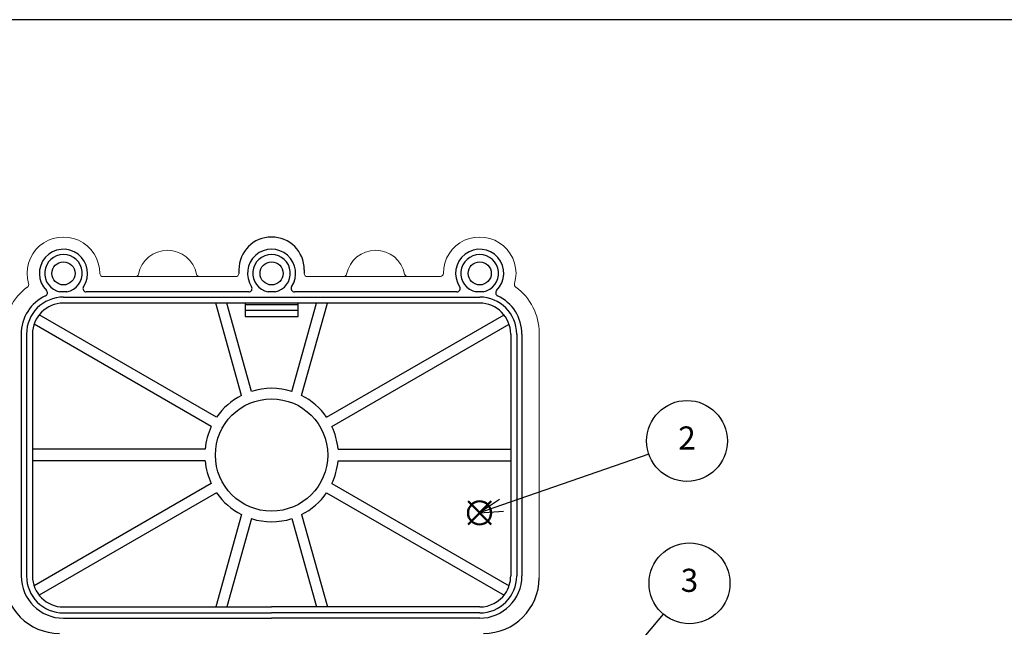
# Model space of a CAD drawing. Units: millimetres. Extents: x 0 to 403, y 0 to 280.
# Drawn here: x 75 to 224, y 188 to 280 of the extents above; entities that cross this region are included whole.
import ezdxf

# ---------------------------------------------------------------- set-up
doc = ezdxf.new("R2010")
doc.units = ezdxf.units.MM
doc.layers.add('AM_12', color=7, linetype='Continuous', lineweight=50, plot=False)
doc.layers.add('AM_5', color=3, linetype='Continuous', lineweight=25)
doc.layers.add('TK3', color=5, linetype='Continuous', lineweight=25)
doc.styles.add('ACISOTS', font='isocp.shx', dxfattribs={"height": 1, "bigfont": 'extfont.shx'})

# ---------------------------------------------------------------- blocks, each defined once
blk = doc.blocks.new('TK-A3')
blk.add_lwpolyline([(0, 0), (403, 0), (403, 280), (0, 280)], close=True)
blk = doc.blocks.new('*S33')
at = {"layer": 'AM_12', "color": 4}
for p, q in [((142.86, 203.6), (146.36, 207.1)), ((142.86, 207.1), (146.36, 203.6))]:
    blk.add_line(p, q, dxfattribs=at)
blk.add_circle((144.61, 205.35), 1.75, dxfattribs=at)

msp = doc.modelspace()

# ---------------------------------------------------------------- linework, layer by layer
at = {"layer": 'AM_5'}
for p, q in [((170.213, 214.227), (147.913, 206.493)), ((147.605, 207.379), (144.606, 205.347)), ((147.913, 206.493), (144.606, 205.347)), ((144.606, 205.347), (148.22, 205.607)), ((172.41, 190.02), (153.893, 168.232))]:
    msp.add_line(p, q, dxfattribs=at)
at = {"layer": 'AM_5', "color": 3}
for centre in [(176, 216.234), (176.377, 194.687)]:
    msp.add_circle(centre, 6.125, dxfattribs=at)
at = {"layer": 'TK3'}
for p, q in [((108.17, 242.157), (108.17, 241.607)), ((118.07, 242.157), (118.07, 241.607)), ((82.152, 238.807), (81.088, 238.807)), ((109.666, 238.807), (85.075, 238.807)), ((113.652, 238.807), (112.588, 238.807)), ((113.652, 238.807), (112.588, 238.807)), ((141.166, 238.807), (116.575, 238.807)), ((145.152, 238.807), (144.089, 238.807)), ((81.622, 238.007), (144.619, 238.007)), ((144.619, 237.107), (81.622, 237.107)), ((108.581, 223.129), (104.669, 237.107)), ((110.079, 223.738), (106.33, 237.107)), ((109.12, 237.107), (109.12, 235.057)), ((116.162, 223.738), (119.911, 237.107)), ((117.12, 235.057), (117.12, 237.107)), ((117.66, 223.129), (121.571, 237.107)), ((117.12, 236.857), (109.12, 236.857)), ((109.12, 236.057), (117.12, 236.057)), ((104.796, 219.827), (77.926, 235.312)), ((109.12, 235.057), (117.12, 235.057)), ((121.444, 219.827), (148.314, 235.312)), ((103.997, 218.441), (77.166, 233.903)), ((122.243, 218.441), (149.075, 233.903)), ((75.222, 232.407), (75.222, 195.807)), ((76.022, 232.407), (76.022, 195.807)), ((76.922, 232.407), (76.922, 195.807)), ((149.319, 232.407), (149.319, 195.807)), ((150.219, 232.407), (150.219, 195.807)), ((151.019, 232.407), (151.019, 195.807)), ((103.06, 215.007), (76.922, 215.007)), ((123.18, 215.007), (149.319, 215.007)), ((103.06, 213.207), (76.922, 213.207)), ((123.18, 213.207), (149.319, 213.207)), ((103.997, 209.773), (77.166, 194.311)), ((122.243, 209.773), (149.075, 194.311)), ((104.796, 208.387), (77.926, 192.902)), ((121.444, 208.387), (148.314, 192.902)), ((108.581, 205.085), (104.669, 191.107)), ((110.079, 204.476), (106.33, 191.107)), ((116.162, 204.476), (119.911, 191.107)), ((117.66, 205.085), (121.571, 191.107)), ((81.622, 191.107), (113.12, 191.107)), ((144.619, 191.107), (113.12, 191.107)), ((81.622, 190.207), (113.12, 190.207)), ((81.622, 189.407), (113.12, 189.407)), ((144.619, 190.207), (113.12, 190.207)), ((144.619, 189.407), (113.12, 189.407))]:
    msp.add_line(p, q, dxfattribs=at)
at = {"layer": 'TK3', "lineweight": 5}
for p, q in [((87.574, 241.107), (87.62, 241.107)), ((87.62, 241.107), (91.686, 241.107)), ((91.686, 241.107), (97.37, 241.107)), ((97.37, 241.107), (103.055, 241.107)), ((103.055, 241.107), (107.67, 241.105)), ((107.67, 241.107), (107.716, 241.107)), ((118.57, 241.107), (128.87, 241.107)), ((128.87, 241.107), (138.665, 241.107)), ((134.555, 241.107), (138.62, 241.107)), ((138.62, 241.107), (138.666, 241.107)), ((153.62, 232.607), (153.62, 195.507))]:
    msp.add_line(p, q, dxfattribs=at)
at = {"layer": 'TK3'}
for centre, radius in [((81.62, 241.607), 1.75), ((113.12, 241.607), 1.75), ((144.62, 241.607), 1.75), ((113.12, 214.107), 8.5)]:
    msp.add_circle(centre, radius, dxfattribs=at)
at = {"layer": 'TK3', "lineweight": 5}
for centre, radius, start, end in [((81.62, 241.607), 5.5, 0.00138, 196.42972), ((144.62, 241.607), 5.5, 343.57028, 179.99862), ((97.37, 240.607), 4.483, 11.57705, 168.42295), ((128.87, 240.607), 4.483, 11.57705, 168.42205), ((92.489, 241.607), 0.5, 270, 348.42295), ((102.251, 241.607), 0.5, 191.57705, 270), ((118.57, 241.607), 0.5, 180.00073, 270), ((123.989, 241.607), 0.5, 270, 348.42205), ((133.751, 241.607), 0.5, 191.57705, 270), ((81.12, 232.607), 8.5, 125.83747, 180), ((145.12, 232.607), 8.5, 360, 54.16253)]:
    msp.add_arc(centre, radius, start, end, dxfattribs=at)
at = {"layer": 'TK3'}
for centre, radius, start, end in [((113.12, 242.157), 4.95, 0, 180), ((81.62, 241.607), 3.65, 326.34447, 225.28161), ((81.62, 241.607), 2.85, 280.75644, 259.24356), ((113.12, 241.607), 3.65, 326.34447, 213.65553), ((113.12, 241.607), 2.85, 280.75644, 259.24356), ((144.62, 241.607), 3.65, 314.71839, 213.65553), ((144.62, 241.607), 2.85, 280.75644, 259.24356), ((78.7, 238.658), 0.5, 295.0487, 45.28161), ((85.075, 239.307), 0.5, 146.34447, 270), ((109.666, 239.307), 0.5, 270, 33.65553), ((116.575, 239.307), 0.5, 146.34447, 270), ((141.166, 239.307), 0.5, 270, 33.65553), ((147.54, 238.658), 0.5, 134.71839, 244.9513), ((81.622, 232.407), 6.4, 115.0487, 180), ((81.622, 232.407), 5.6, 90, 180), ((81.622, 232.407), 4.7, 90, 180), ((144.619, 232.407), 5.6, 0, 90), ((144.619, 232.407), 4.7, 0, 90), ((144.619, 232.407), 6.4, 0, 64.9513), ((113.12, 214.107), 10.1, 72.47382, 107.52618), ((113.12, 214.107), 10.1, 116.70888, 145.5032), ((113.12, 214.107), 10.1, 34.4968, 63.29112), ((113.12, 214.107), 10.1, 154.58928, 174.88765), ((113.12, 214.107), 10.1, 5.11235, 25.41072), ((113.12, 214.107), 10.1, 185.11235, 205.41072), ((113.12, 214.107), 10.1, 334.58928, 354.88765), ((113.12, 214.107), 10.1, 214.4968, 243.29112), ((113.12, 214.107), 10.1, 296.70888, 325.5032), ((113.12, 214.107), 10.1, 252.47382, 287.52618), ((81.02, 195.507), 8.4, 180, 270), ((81.622, 195.807), 6.4, 180, 270), ((81.622, 195.807), 5.6, 180, 270), ((81.622, 195.807), 4.7, 180, 270), ((144.619, 195.807), 6.4, 270, 360), ((144.619, 195.807), 5.6, 270, 360), ((145.22, 195.507), 8.4, 270, 0), ((144.619, 195.807), 4.7, 324.91797, 360), ((144.619, 195.807), 4.7, 270, 324.91797)]:
    msp.add_arc(centre, radius, start, end, dxfattribs=at)
at = {"layer": 'TK3', "lineweight": 5}
for centre, major_axis, ratio, start_param, end_param in [((87.62, 241.605), (-0.363, -0.344), 0.9997047, 5.5196312, 7.0945409), ((107.67, 241.605), (0.363, -0.344), 0.9997047, 5.4718298, 7.0472234), ((138.62, 241.605), (0.363, -0.344), 0.9997047, 5.5617502, 7.0472234), ((75.866, 239.912), (0.474, -0.159), 0.9997827, 5.6576105, 6.8894519), ((75.866, 239.912), (0.474, -0.159), 0.9997827, 5.6576105, 6.8894519)]:
    msp.add_ellipse(centre, major_axis=major_axis, ratio=ratio, start_param=start_param, end_param=end_param, dxfattribs=at)
at = {"layer": 'TK3', "lineweight": 5, "extrusion": (0, 0, -1)}
msp.add_ellipse((150.375, 239.912), major_axis=(-0.474, -0.159), ratio=0.9997827, start_param=5.6576105, end_param=6.8894519, dxfattribs=at)

# ---------------------------------------------------------------- block references
at = {"lineweight": 0}
msp.add_blockref('TK-A3', (0, 0), dxfattribs=at)
at = {"layer": 'AM_12'}
msp.add_blockref('*S33', (0, 0), dxfattribs=at)

# ---------------------------------------------------------------- texts
at = {"layer": 'AM_5', "color": 7, "char_height": 3.5, "attachment_point": 5, "style": 'ACISOTS'}
for s, insert in [('2', (176, 216.234)), ('3', (176.377, 194.687))]:
    msp.add_mtext(s, dxfattribs=dict(at, insert=insert))

doc.saveas('drawing.dxf')
